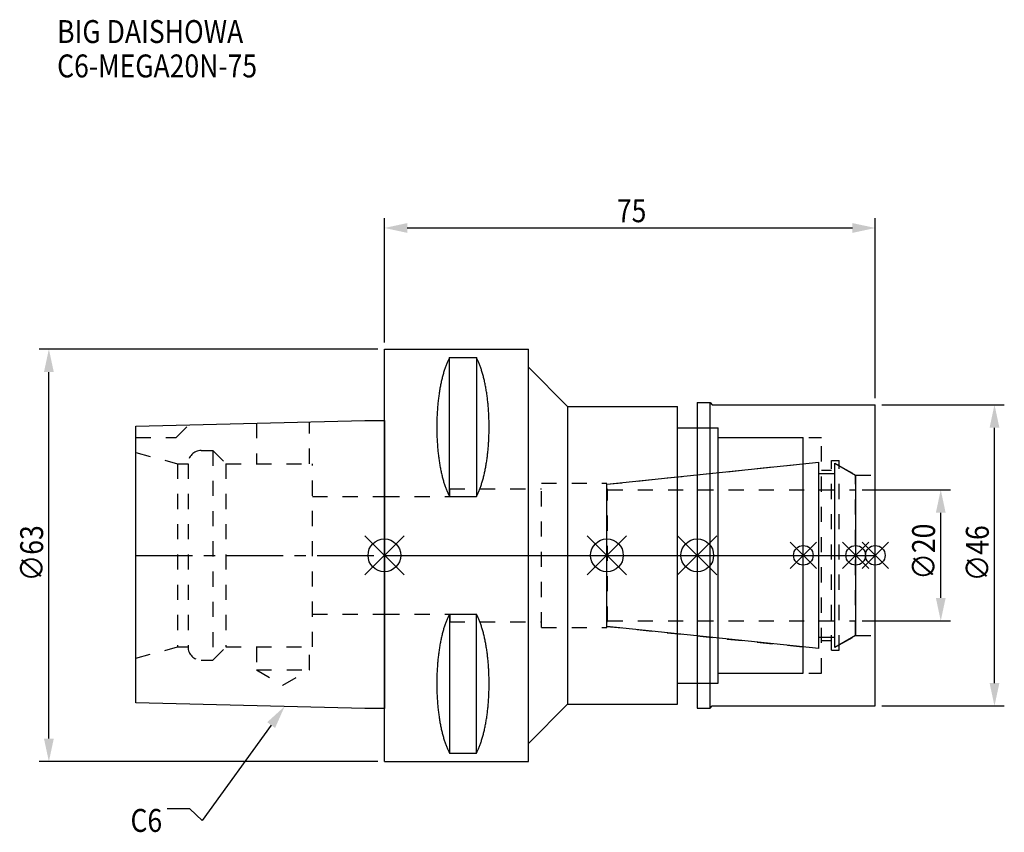
# Model space of a CAD drawing. Extents: x -56 to 95, y -42 to 82.
import ezdxf

# ---------------------------------------------------------------- set-up
doc = ezdxf.new("R2010")
doc.units = 0
doc.header["$LTSCALE"] = 23.1
doc.header["$PDMODE"] = 3
doc.header["$PDSIZE"] = 8
doc.linetypes.add('CENTER', pattern=[0.6, 0.375, -0.075, 0.075, -0.075])
doc.linetypes.add('DASHED', pattern=[0.2, 0.1, -0.1])
doc.layers.get('0').update_dxf_attribs({"linetype": 'CONTINUOUS'})
doc.layers.get('DEFPOINTS').update_dxf_attribs({"linetype": 'CONTINUOUS'})
for name, color, linetype in [('1', 4, 'CONTINUOUS'), ('2', 7, 'CONTINUOUS'), ('3', 1, 'DASHED'), ('4', 2, 'CENTER'), ('6', 5, 'CONTINUOUS'), ('NOCUT', 7, 'CONTINUOUS'), ('SK1', 4, 'CONTINUOUS'), ('SK3', 1, 'DASHED'), ('SK4', 2, 'CENTER')]:
    doc.layers.add(name, color=color, linetype=linetype)
doc.styles.get("Standard").update_dxf_attribs({"font": 'txt', "width": 0.85})
doc.dimstyles.get("Standard").update_dxf_attribs({"dimtxt": 3.5, "dimasz": 3.5, "dimexe": 1.5, "dimexo": 1, "dimtad": 1, "dimblk": '_FILLED', "dimblk1": '_FILLED', "dimblk2": '_FILLED', "dimcen": 0.09, "dimazin": 3, "dimtol": 1, "dimtp": 0.01, "dimtm": 0.01, "dimtfac": 1, "dimtofl": 0, "dimtmove": 0, "dimatfit": 3})

# ---------------------------------------------------------------- blocks, each defined once
blk = doc.blocks.new('_FILLED')
at = {"color": 0, "linetype": 'BYBLOCK'}
blk.add_solid([(0, 0), (-1, 0.214), (-1, -0.214)], dxfattribs=at)
blk = doc.blocks.new('*U13')
at = {"layer": '2', "color": 0, "width": 0.85}
blk.add_text('75', height=3.5, dxfattribs=at).set_placement((35.52, 50.88))
blk = doc.blocks.new('*D1')
at = {"layer": '2', "color": 0}
for p, q in [((0, 32.5), (0, 51.5)), ((75, 24), (75, 51.5)), ((3.5, 50), (71.5, 50))]:
    blk.add_line(p, q, dxfattribs=at)
at = {"layer": 'DEFPOINTS', "color": 0}
for p in [(75, 50), (0, 31.5), (75, 23)]:
    blk.add_point(p, dxfattribs=at)
blk.add_blockref('*U13', (0, 0))
at = {"layer": '2', "color": 0, "xscale": 3.5, "yscale": 3.5, "zscale": 3.5, "rotation": 180}
blk.add_blockref('_FILLED', (0, 50), dxfattribs=at)
at = {"layer": '2', "color": 0, "xscale": 3.5, "yscale": 3.5, "zscale": 3.5}
blk.add_blockref('_FILLED', (75, 50), dxfattribs=at)
blk = doc.blocks.new('*U12')
at = {"layer": '2', "color": 0, "width": 0.85}
blk.add_text('∅63', height=3.5, rotation=90, dxfattribs=at).set_placement((-52.14, -3.97))
blk = doc.blocks.new('*D2')
at = {"layer": '2', "color": 0}
for p, q in [((-1, 31.5), (-52.76, 31.5)), ((-51.26, -28), (-51.26, 28)), ((-1, -31.5), (-52.76, -31.5))]:
    blk.add_line(p, q, dxfattribs=at)
at = {"layer": 'DEFPOINTS', "color": 0}
for p in [(-51.26, 31.5), (0, 31.5), (0, -31.5)]:
    blk.add_point(p, dxfattribs=at)
blk.add_blockref('*U12', (0, 0))
at = {"layer": '2', "color": 0, "xscale": 3.5, "yscale": 3.5, "zscale": 3.5}
for p, rotation in [((-51.26, 31.5), 90), ((-51.26, -31.5), 270)]:
    blk.add_blockref('_FILLED', p, dxfattribs=dict(at, rotation=rotation))
blk = doc.blocks.new('*U11')
at = {"layer": '2', "color": 0, "width": 0.85}
blk.add_text('∅20', height=3.5, rotation=90, dxfattribs=at).set_placement((84.125, -3.71875))
blk = doc.blocks.new('*D3')
at = {"layer": '2', "color": 0}
for p, q in [((73, 10), (86.5, 10)), ((85, -6.5), (85, 6.5)), ((73, -10), (86.5, -10))]:
    blk.add_line(p, q, dxfattribs=at)
at = {"layer": 'DEFPOINTS', "color": 0}
for p in [(72, 10), (85, 10), (72, -10)]:
    blk.add_point(p, dxfattribs=at)
blk.add_blockref('*U11', (0, 0))
at = {"layer": '2', "color": 0, "xscale": 3.5, "yscale": 3.5, "zscale": 3.5}
for p, rotation in [((85, 10), 90), ((85, -10), 270)]:
    blk.add_blockref('_FILLED', p, dxfattribs=dict(at, rotation=rotation))
blk = doc.blocks.new('*U10')
at = {"layer": '2', "color": 0, "width": 0.85}
blk.add_text('∅46', height=3.5, rotation=90, dxfattribs=at).set_placement((92.34, -3.97))
blk = doc.blocks.new('*D4')
at = {"layer": '2', "color": 0}
for p, q in [((76, 23), (94.71, 23)), ((93.21, -19.5), (93.21, 19.5)), ((76, -23), (94.71, -23))]:
    blk.add_line(p, q, dxfattribs=at)
at = {"layer": 'DEFPOINTS', "color": 0}
for p in [(75, 23), (93.21, 23), (75, -23)]:
    blk.add_point(p, dxfattribs=at)
blk.add_blockref('*U10', (0, 0))
at = {"layer": '2', "color": 0, "xscale": 3.5, "yscale": 3.5, "zscale": 3.5}
for p, rotation in [((93.21, 23), 90), ((93.21, -23), 270)]:
    blk.add_blockref('_FILLED', p, dxfattribs=dict(at, rotation=rotation))
blk = doc.blocks.new('*U7')
at = {"layer": '6', "width": 0.85}
for s, p in [('BIG DAISHOWA', (-50, 78.25)), ('C6-MEGA20N-75', (-50, 73))]:
    blk.add_text(s, height=3.5, dxfattribs=at).set_placement(p)
blk = doc.blocks.new('*U8')
at = {"layer": '6'}
blk.add_lwpolyline([(-17.3, -25.93), (-27.84, -40.49), (-29.71, -38.74), (-33.21, -38.74)], dxfattribs=at)
at = {"layer": '6', "xscale": 3.5, "yscale": 3.5, "zscale": 3.5, "rotation": 54.12191169500884}
blk.add_blockref('_FILLED', (-15.25, -23.09), dxfattribs=at)
blk = doc.blocks.new('*U9')
at = {"layer": '6', "width": 0.85}
blk.add_text('C6', height=3.5, dxfattribs=at).set_placement((-38.79, -42.24))

msp = doc.modelspace()

# ---------------------------------------------------------------- linework, layer by layer
for p, q in [((3, 3), (-3, -3)), ((-3, 3), (3, -3)), ((31, -3), (37, 3)), ((37, -3), (31, 3)), ((50.8, 3), (44.8, -3)), ((44.8, 3), (50.8, -3)), ((66, 2), (62, -2)), ((66, -2), (62, 2)), ((74, 2), (70, -2)), ((74, -2), (70, 2)), ((77, 2), (73, -2)), ((73, 2), (77, -2))]:
    msp.add_line(p, q)
for centre, radius in [((0, 0), 2.5), ((34, 0), 2.5), ((47.8, 0), 2.5), ((64, 0), 1.5), ((72, 0), 1.5), ((75, 0), 1.5)]:
    msp.add_circle(centre, radius)
at = {"layer": '1'}
for p, q in [((0, -31.5), (0, 31.5)), ((0, 31.5), (22, 31.5)), ((9.95, 8.981), (9.95, 30.193)), ((9.95, 30.193), (14.05, 30.193)), ((14.05, 30.193), (14.05, 8.981)), ((22, -31.5), (22, 31.5)), ((22, 28.75), (28, 22.75)), ((28, 22.75), (28, -22.75)), ((28, 22.75), (44.8, 22.75)), ((44.8, -22.75), (44.8, 22.75)), ((47.8, 23.35), (49.75, 23.35)), ((47.8, 23.35), (47.8, -23.35)), ((49.75, -23.35), (49.75, 23.35)), ((49.75, 23.35), (50.1, 23)), ((50.1, 23), (75, 23)), ((75, -23), (75, 23)), ((44.8, 19.5), (51, 19.5)), ((51, -19.5), (51, 19.5)), ((51, 18), (64, 18)), ((64, -18), (64, 18)), ((9.95, 8.981), (14.05, 8.981)), ((9.95, -8.981), (9.95, -30.193)), ((9.95, -8.981), (14.05, -8.981)), ((14.05, -30.193), (14.05, -8.981)), ((51, -18), (64, -18)), ((44.8, -19.5), (51, -19.5)), ((22, -28.75), (28, -22.75)), ((28, -22.75), (44.8, -22.75)), ((47.8, -23.35), (49.75, -23.35)), ((49.75, -23.35), (50.1, -23)), ((50.1, -23), (75, -23)), ((0, -31.5), (22, -31.5)), ((9.95, -30.193), (14.05, -30.193))]:
    msp.add_line(p, q, dxfattribs=at)
for points in [[(9.95, 30.192, 0), (9.895, 30.089, 0), (9.84, 29.983, 0), (9.786, 29.874, 0), (9.733, 29.762, 0), (9.68, 29.648, 0), (9.628, 29.531, 0), (9.576, 29.412, 0), (9.525, 29.289, 0), (9.475, 29.165, 0), (9.425, 29.038, 0), (9.376, 28.908, 0), (9.327, 28.776, 0), (9.28, 28.642, 0), (9.233, 28.505, 0), (9.187, 28.366, 0), (9.141, 28.225, 0), (9.096, 28.081, 0), (9.052, 27.936, 0), (9.009, 27.788, 0), (8.967, 27.637, 0), (8.925, 27.485, 0), (8.884, 27.331, 0), (8.844, 27.175, 0), (8.805, 27.017, 0), (8.766, 26.856, 0), (8.729, 26.694, 0), (8.692, 26.53, 0), (8.656, 26.365, 0), (8.621, 26.197, 0), (8.587, 26.028, 0), (8.554, 25.857, 0), (8.521, 25.685, 0), (8.49, 25.511, 0), (8.46, 25.335, 0), (8.43, 25.158, 0), (8.401, 24.979, 0), (8.374, 24.799, 0), (8.347, 24.618, 0), (8.321, 24.435, 0), (8.296, 24.251, 0), (8.272, 24.066, 0), (8.249, 23.88, 0), (8.227, 23.692, 0), (8.206, 23.504, 0), (8.187, 23.314, 0), (8.168, 23.124, 0), (8.15, 22.933, 0), (8.133, 22.74, 0), (8.117, 22.547, 0), (8.102, 22.353, 0), (8.088, 22.159, 0), (8.075, 21.963, 0), (8.063, 21.768, 0), (8.052, 21.571, 0), (8.042, 21.374, 0), (8.033, 21.177, 0), (8.025, 20.979, 0), (8.019, 20.781, 0), (8.013, 20.582, 0), (8.008, 20.384, 0), (8.005, 20.184, 0), (8.002, 19.985, 0), (8.001, 19.786, 0), (8, 19.587, 0), (8.001, 19.388, 0), (8.002, 19.188, 0), (8.005, 18.989, 0), (8.008, 18.79, 0), (8.013, 18.591, 0), (8.019, 18.393, 0), (8.025, 18.195, 0), (8.033, 17.997, 0), (8.042, 17.799, 0), (8.052, 17.602, 0), (8.063, 17.406, 0), (8.075, 17.21, 0), (8.088, 17.015, 0), (8.102, 16.82, 0), (8.117, 16.627, 0), (8.133, 16.433, 0), (8.15, 16.241, 0), (8.168, 16.05, 0), (8.187, 15.859, 0), (8.206, 15.67, 0), (8.227, 15.481, 0), (8.249, 15.294, 0), (8.272, 15.108, 0), (8.296, 14.922, 0), (8.321, 14.739, 0), (8.347, 14.556, 0), (8.374, 14.374, 0), (8.401, 14.194, 0), (8.43, 14.016, 0), (8.46, 13.839, 0), (8.49, 13.663, 0), (8.521, 13.489, 0), (8.554, 13.316, 0), (8.587, 13.146, 0), (8.621, 12.976, 0), (8.656, 12.809, 0), (8.692, 12.643, 0), (8.729, 12.479, 0), (8.766, 12.317, 0), (8.805, 12.157, 0), (8.844, 11.999, 0), (8.884, 11.843, 0), (8.925, 11.688, 0), (8.967, 11.536, 0), (9.009, 11.386, 0), (9.052, 11.238, 0), (9.096, 11.092, 0), (9.141, 10.949, 0), (9.187, 10.807, 0), (9.233, 10.668, 0), (9.28, 10.532, 0), (9.327, 10.397, 0), (9.376, 10.265, 0), (9.425, 10.136, 0), (9.475, 10.009, 0), (9.525, 9.884, 0), (9.576, 9.762, 0), (9.628, 9.643, 0), (9.68, 9.526, 0), (9.733, 9.412, 0), (9.786, 9.3, 0), (9.84, 9.191, 0), (9.895, 9.085, 0), (9.95, 8.981, 0)], [(14.05, 8.981, 0), (14.105, 9.085, 0), (14.16, 9.191, 0), (14.214, 9.3, 0), (14.267, 9.412, 0), (14.32, 9.526, 0), (14.372, 9.643, 0), (14.424, 9.762, 0), (14.475, 9.884, 0), (14.525, 10.009, 0), (14.575, 10.136, 0), (14.624, 10.265, 0), (14.673, 10.397, 0), (14.72, 10.532, 0), (14.767, 10.668, 0), (14.813, 10.807, 0), (14.859, 10.949, 0), (14.904, 11.092, 0), (14.948, 11.238, 0), (14.991, 11.386, 0), (15.034, 11.536, 0), (15.075, 11.688, 0), (15.116, 11.843, 0), (15.156, 11.999, 0), (15.195, 12.157, 0), (15.234, 12.317, 0), (15.271, 12.479, 0), (15.308, 12.643, 0), (15.344, 12.809, 0), (15.379, 12.976, 0), (15.413, 13.146, 0), (15.446, 13.316, 0), (15.479, 13.489, 0), (15.51, 13.663, 0), (15.54, 13.839, 0), (15.57, 14.016, 0), (15.599, 14.194, 0), (15.626, 14.374, 0), (15.653, 14.556, 0), (15.679, 14.739, 0), (15.704, 14.922, 0), (15.728, 15.108, 0), (15.751, 15.294, 0), (15.773, 15.481, 0), (15.793, 15.67, 0), (15.813, 15.859, 0), (15.832, 16.05, 0), (15.85, 16.241, 0), (15.867, 16.433, 0), (15.883, 16.627, 0), (15.898, 16.82, 0), (15.912, 17.015, 0), (15.925, 17.21, 0), (15.937, 17.406, 0), (15.948, 17.602, 0), (15.958, 17.799, 0), (15.967, 17.997, 0), (15.975, 18.195, 0), (15.981, 18.393, 0), (15.987, 18.591, 0), (15.992, 18.79, 0), (15.995, 18.989, 0), (15.998, 19.188, 0), (15.999, 19.388, 0), (16, 19.587, 0), (15.999, 19.786, 0), (15.998, 19.985, 0), (15.995, 20.184, 0), (15.992, 20.384, 0), (15.987, 20.582, 0), (15.981, 20.781, 0), (15.975, 20.979, 0), (15.967, 21.177, 0), (15.958, 21.374, 0), (15.948, 21.571, 0), (15.937, 21.768, 0), (15.925, 21.963, 0), (15.912, 22.159, 0), (15.898, 22.353, 0), (15.883, 22.547, 0), (15.867, 22.74, 0), (15.85, 22.933, 0), (15.832, 23.124, 0), (15.813, 23.314, 0), (15.793, 23.504, 0), (15.773, 23.692, 0), (15.751, 23.88, 0), (15.728, 24.066, 0), (15.704, 24.251, 0), (15.679, 24.435, 0), (15.653, 24.618, 0), (15.626, 24.799, 0), (15.599, 24.979, 0), (15.57, 25.158, 0), (15.54, 25.335, 0), (15.51, 25.511, 0), (15.479, 25.685, 0), (15.446, 25.857, 0), (15.413, 26.028, 0), (15.379, 26.197, 0), (15.344, 26.365, 0), (15.308, 26.53, 0), (15.271, 26.694, 0), (15.234, 26.856, 0), (15.195, 27.017, 0), (15.156, 27.175, 0), (15.116, 27.331, 0), (15.075, 27.485, 0), (15.034, 27.637, 0), (14.991, 27.788, 0), (14.948, 27.936, 0), (14.904, 28.081, 0), (14.859, 28.225, 0), (14.813, 28.366, 0), (14.767, 28.505, 0), (14.72, 28.642, 0), (14.673, 28.776, 0), (14.624, 28.908, 0), (14.575, 29.038, 0), (14.525, 29.165, 0), (14.475, 29.289, 0), (14.424, 29.412, 0), (14.372, 29.531, 0), (14.32, 29.648, 0), (14.267, 29.762, 0), (14.214, 29.874, 0), (14.16, 29.983, 0), (14.105, 30.089, 0), (14.05, 30.192, 0)], [(9.95, -8.981, 0), (9.895, -9.085, 0), (9.84, -9.191, 0), (9.786, -9.3, 0), (9.733, -9.412, 0), (9.68, -9.526, 0), (9.628, -9.643, 0), (9.576, -9.762, 0), (9.525, -9.884, 0), (9.475, -10.009, 0), (9.425, -10.136, 0), (9.376, -10.265, 0), (9.327, -10.397, 0), (9.28, -10.532, 0), (9.233, -10.668, 0), (9.187, -10.807, 0), (9.141, -10.949, 0), (9.096, -11.092, 0), (9.052, -11.238, 0), (9.009, -11.386, 0), (8.967, -11.536, 0), (8.925, -11.688, 0), (8.884, -11.843, 0), (8.844, -11.999, 0), (8.805, -12.157, 0), (8.766, -12.317, 0), (8.729, -12.479, 0), (8.692, -12.643, 0), (8.656, -12.809, 0), (8.621, -12.976, 0), (8.587, -13.146, 0), (8.554, -13.316, 0), (8.521, -13.489, 0), (8.49, -13.663, 0), (8.46, -13.839, 0), (8.43, -14.016, 0), (8.401, -14.194, 0), (8.374, -14.374, 0), (8.347, -14.556, 0), (8.321, -14.739, 0), (8.296, -14.922, 0), (8.272, -15.108, 0), (8.249, -15.294, 0), (8.227, -15.481, 0), (8.206, -15.67, 0), (8.187, -15.859, 0), (8.168, -16.05, 0), (8.15, -16.241, 0), (8.133, -16.433, 0), (8.117, -16.627, 0), (8.102, -16.82, 0), (8.088, -17.015, 0), (8.075, -17.21, 0), (8.063, -17.406, 0), (8.052, -17.602, 0), (8.042, -17.799, 0), (8.033, -17.997, 0), (8.025, -18.195, 0), (8.019, -18.393, 0), (8.013, -18.591, 0), (8.008, -18.79, 0), (8.005, -18.989, 0), (8.002, -19.188, 0), (8.001, -19.388, 0), (8, -19.587, 0), (8.001, -19.786, 0), (8.002, -19.985, 0), (8.005, -20.184, 0), (8.008, -20.384, 0), (8.013, -20.582, 0), (8.019, -20.781, 0), (8.025, -20.979, 0), (8.033, -21.177, 0), (8.042, -21.374, 0), (8.052, -21.571, 0), (8.063, -21.768, 0), (8.075, -21.963, 0), (8.088, -22.159, 0), (8.102, -22.353, 0), (8.117, -22.547, 0), (8.133, -22.74, 0), (8.15, -22.933, 0), (8.168, -23.124, 0), (8.187, -23.314, 0), (8.206, -23.504, 0), (8.227, -23.692, 0), (8.249, -23.88, 0), (8.272, -24.066, 0), (8.296, -24.251, 0), (8.321, -24.435, 0), (8.347, -24.618, 0), (8.374, -24.799, 0), (8.401, -24.979, 0), (8.43, -25.158, 0), (8.46, -25.335, 0), (8.49, -25.511, 0), (8.521, -25.685, 0), (8.554, -25.857, 0), (8.587, -26.028, 0), (8.621, -26.197, 0), (8.656, -26.365, 0), (8.692, -26.53, 0), (8.729, -26.694, 0), (8.766, -26.856, 0), (8.805, -27.017, 0), (8.844, -27.175, 0), (8.884, -27.331, 0), (8.925, -27.485, 0), (8.967, -27.637, 0), (9.009, -27.788, 0), (9.052, -27.936, 0), (9.096, -28.081, 0), (9.141, -28.225, 0), (9.187, -28.366, 0), (9.233, -28.505, 0), (9.28, -28.642, 0), (9.327, -28.776, 0), (9.376, -28.908, 0), (9.425, -29.038, 0), (9.475, -29.165, 0), (9.525, -29.289, 0), (9.576, -29.412, 0), (9.628, -29.531, 0), (9.68, -29.648, 0), (9.733, -29.762, 0), (9.786, -29.874, 0), (9.84, -29.983, 0), (9.895, -30.089, 0), (9.95, -30.192, 0)], [(14.05, -30.192, 0), (14.105, -30.089, 0), (14.16, -29.983, 0), (14.214, -29.874, 0), (14.267, -29.762, 0), (14.32, -29.648, 0), (14.372, -29.531, 0), (14.424, -29.412, 0), (14.475, -29.289, 0), (14.525, -29.165, 0), (14.575, -29.038, 0), (14.624, -28.908, 0), (14.673, -28.776, 0), (14.72, -28.642, 0), (14.767, -28.505, 0), (14.813, -28.366, 0), (14.859, -28.225, 0), (14.904, -28.081, 0), (14.948, -27.936, 0), (14.991, -27.788, 0), (15.034, -27.637, 0), (15.075, -27.485, 0), (15.116, -27.331, 0), (15.156, -27.175, 0), (15.195, -27.017, 0), (15.234, -26.856, 0), (15.271, -26.694, 0), (15.308, -26.53, 0), (15.344, -26.365, 0), (15.379, -26.197, 0), (15.413, -26.028, 0), (15.446, -25.857, 0), (15.479, -25.685, 0), (15.51, -25.511, 0), (15.54, -25.335, 0), (15.57, -25.158, 0), (15.599, -24.979, 0), (15.626, -24.799, 0), (15.653, -24.618, 0), (15.679, -24.435, 0), (15.704, -24.251, 0), (15.728, -24.066, 0), (15.751, -23.88, 0), (15.773, -23.692, 0), (15.793, -23.504, 0), (15.813, -23.314, 0), (15.832, -23.124, 0), (15.85, -22.933, 0), (15.867, -22.74, 0), (15.883, -22.547, 0), (15.898, -22.353, 0), (15.912, -22.159, 0), (15.925, -21.963, 0), (15.937, -21.768, 0), (15.948, -21.571, 0), (15.958, -21.374, 0), (15.967, -21.177, 0), (15.975, -20.979, 0), (15.981, -20.781, 0), (15.987, -20.582, 0), (15.992, -20.384, 0), (15.995, -20.184, 0), (15.998, -19.985, 0), (15.999, -19.786, 0), (16, -19.587, 0), (15.999, -19.388, 0), (15.998, -19.188, 0), (15.995, -18.989, 0), (15.992, -18.79, 0), (15.987, -18.591, 0), (15.981, -18.393, 0), (15.975, -18.195, 0), (15.967, -17.997, 0), (15.958, -17.799, 0), (15.948, -17.602, 0), (15.937, -17.406, 0), (15.925, -17.21, 0), (15.912, -17.015, 0), (15.898, -16.82, 0), (15.883, -16.627, 0), (15.867, -16.433, 0), (15.85, -16.241, 0), (15.832, -16.05, 0), (15.813, -15.859, 0), (15.793, -15.67, 0), (15.773, -15.481, 0), (15.751, -15.294, 0), (15.728, -15.108, 0), (15.704, -14.922, 0), (15.679, -14.739, 0), (15.653, -14.556, 0), (15.626, -14.374, 0), (15.599, -14.194, 0), (15.57, -14.016, 0), (15.54, -13.839, 0), (15.51, -13.663, 0), (15.479, -13.489, 0), (15.446, -13.316, 0), (15.413, -13.146, 0), (15.379, -12.976, 0), (15.344, -12.809, 0), (15.308, -12.643, 0), (15.271, -12.479, 0), (15.234, -12.317, 0), (15.195, -12.157, 0), (15.156, -11.999, 0), (15.116, -11.843, 0), (15.075, -11.688, 0), (15.034, -11.536, 0), (14.991, -11.386, 0), (14.948, -11.238, 0), (14.904, -11.092, 0), (14.859, -10.949, 0), (14.813, -10.807, 0), (14.767, -10.668, 0), (14.72, -10.532, 0), (14.673, -10.397, 0), (14.624, -10.265, 0), (14.575, -10.136, 0), (14.525, -10.009, 0), (14.475, -9.884, 0), (14.424, -9.762, 0), (14.372, -9.643, 0), (14.32, -9.526, 0), (14.267, -9.412, 0), (14.214, -9.3, 0), (14.16, -9.191, 0), (14.105, -9.085, 0), (14.05, -8.981, 0)]]:
    msp.add_polyline3d(points, dxfattribs=at)
at = {"layer": '3'}
for p, q in [((47.8, 19.5), (51, 19.5)), ((51, -19.5), (51, 19.5)), ((51, 18), (66.8, 18)), ((66.8, -18), (66.8, 18)), ((34, 10.847), (64, 14)), ((68.3, 14.5), (69.5, 14.5)), ((68.3, -14.5), (68.3, 14.5)), ((69.5, -14.5), (69.5, 14.5)), ((69.5, 13.693), (72, 12.25)), ((66.8, 13), (68.3, 13)), ((72, 12.25), (75, 12.25)), ((72, -12.25), (72, 12.25)), ((24, -11), (24, 11)), ((24, 11), (34, 11)), ((34, -11), (34, 11)), ((10, 9), (10, 10.15)), ((10, 10.15), (24, 10.15)), ((0, 9), (10, 9)), ((0, -9), (10, -9)), ((10, -9), (10, -10.15)), ((10, -10.15), (24, -10.15)), ((24, -11), (34, -11)), ((34, -10.847), (64, -14)), ((66.8, -13), (68.3, -13)), ((69.5, -13.693), (72, -12.25)), ((72, -12.25), (75, -12.25)), ((68.3, -14.5), (69.5, -14.5)), ((51, -18), (66.8, -18)), ((47.8, -19.5), (51, -19.5))]:
    msp.add_line(p, q, dxfattribs=at)
at = {"layer": '4'}
msp.add_line((0, 0), (75, 0), dxfattribs=at)
at = {"layer": 'NOCUT'}
for p, q in [((0, -31.5), (0, 0)), ((0, 0), (75, 0)), ((34, -10.847), (34, 0)), ((47.8, 0), (47.8, -23.35)), ((64, -18), (64, 0)), ((72, 0), (72, -12.25)), ((75, -23), (75, 0)), ((66.379, -14.25), (34, -10.847)), ((66.379, -12.5), (68.8, -12.5)), ((66.379, -14.25), (66.379, -12.5)), ((72, -12.25), (68.8, -14.098)), ((68.8, -14.098), (68.8, -12.5)), ((51, -18), (64, -18)), ((51, -19.5), (51, -18)), ((44.8, -19.5), (51, -19.5)), ((44.8, -22.75), (44.8, -19.5)), ((22, -28.75), (28, -22.75)), ((28, -22.75), (44.8, -22.75)), ((47.8, -23.35), (49.75, -23.35)), ((49.75, -23.35), (50.1, -23)), ((50.1, -23), (75, -23)), ((22, -31.5), (22, -28.75)), ((0, -31.5), (22, -31.5))]:
    msp.add_line(p, q, dxfattribs=at)
at = {"layer": 'SK1'}
for p, q in [((-38, 19.725), (-3, 20.6)), ((-38, -22.525), (-38, 19.725)), ((-3, 20.6), (0, 20.6)), ((0, 20.6), (0, -23.4)), ((34, 10.847), (66.379, 14.25)), ((66.379, -14.25), (66.379, 14.25)), ((68.8, 14.098), (72, 12.25)), ((68.8, -14.098), (68.8, 14.098)), ((66.379, 12.5), (68.8, 12.5)), ((72, 12.25), (72, -12.25)), ((34, -10.847), (34, 10.847)), ((66.379, -14.25), (34, -10.847)), ((66.379, -12.5), (68.8, -12.5)), ((72, -12.25), (68.8, -14.098)), ((-3, -23.4), (-38, -22.525)), ((0, -23.4), (-3, -23.4))]:
    msp.add_line(p, q, dxfattribs=at)
at = {"layer": 'SK3'}
for p, q in [((-31.8, 18), (-29.872, 19.928)), ((-19.55, 20.186), (-19.55, 14)), ((-11.45, 14), (-11.45, 20.389)), ((-38, 18), (-31.8, 18)), ((-38, 15.715), (-31.6, 14)), ((-28, 16), (-26.2, 16)), ((-26.2, 16), (-26.2, -16)), ((-26.2, 16), (-24.2, 14)), ((-31.6, 14), (-31.6, -14)), ((-31.6, 14), (-30, 14)), ((-30, 14), (-30, -14)), ((-24.2, 14), (-24.2, -14)), ((-24.2, 14), (-11, 14)), ((-11, -14), (-11, 14)), ((34.1, 10.1), (34, 10.1)), ((34.1, -10.1), (34.1, 10.1)), ((34.1, 10), (72, 10)), ((-11, 9), (0, 9)), ((-11, -9), (0, -9)), ((34, -10.1), (34.1, -10.1)), ((34.1, -10), (72, -10)), ((-38, -15.715), (-31.6, -14)), ((-31.6, -14), (-30, -14)), ((-26.2, -16), (-24.2, -14)), ((-24.2, -14), (-11, -14)), ((-19.55, -14), (-19.55, -17.5)), ((-11.45, -17.5), (-11.45, -14)), ((-28, -16), (-26.2, -16)), ((-19.55, -17.5), (-15.5, -19.838)), ((-19.55, -17.5), (-11.45, -17.5)), ((-15.5, -19.838), (-11.45, -17.5))]:
    msp.add_line(p, q, dxfattribs=at)
for centre, start, end in [((-28, 14), 90, 180), ((-28, -14), 180, 270)]:
    msp.add_arc(centre, 2, start, end, dxfattribs=at)
at = {"layer": 'SK4'}
for p, q in [((-38, 0), (0, 0)), ((34, 0), (72, 0))]:
    msp.add_line(p, q, dxfattribs=at)

# ---------------------------------------------------------------- block references
for name in ['*U7', '*U8', '*U9']:
    msp.add_blockref(name, (0, 0))

# ---------------------------------------------------------------- dimensions: what is measured, and where the dimension line sits
at = {"layer": '2'}
dim = msp.add_linear_dim(base=(75, 50), p1=(0, 31.5), p2=(75, 23), dimstyle='Standard', dxfattribs=at)
dim.commit()
dim.dimension.update_dxf_attribs({"geometry": '*D1', "text_midpoint": (38, 50), "dimtype": 128})
for base, p1, p2, picture, middle in [((-51.263, 31.5), (0, -31.5), (0, 31.5), '*D2', (-51.263, 0)), ((93.21, 23), (75, -23), (75, 23), '*D4', (93.21, 0)), ((85, 10), (72, -10), (72, 10), '*D3', (85, 0))]:
    dim = msp.add_linear_dim(base=base, p1=p1, p2=p2, angle=90, text='%%c<>', dimstyle='Standard', dxfattribs=at)
    dim.commit()
    dim.dimension.update_dxf_attribs({"geometry": picture, "text_midpoint": middle, "dimtype": 128})

doc.saveas('drawing.dxf')
